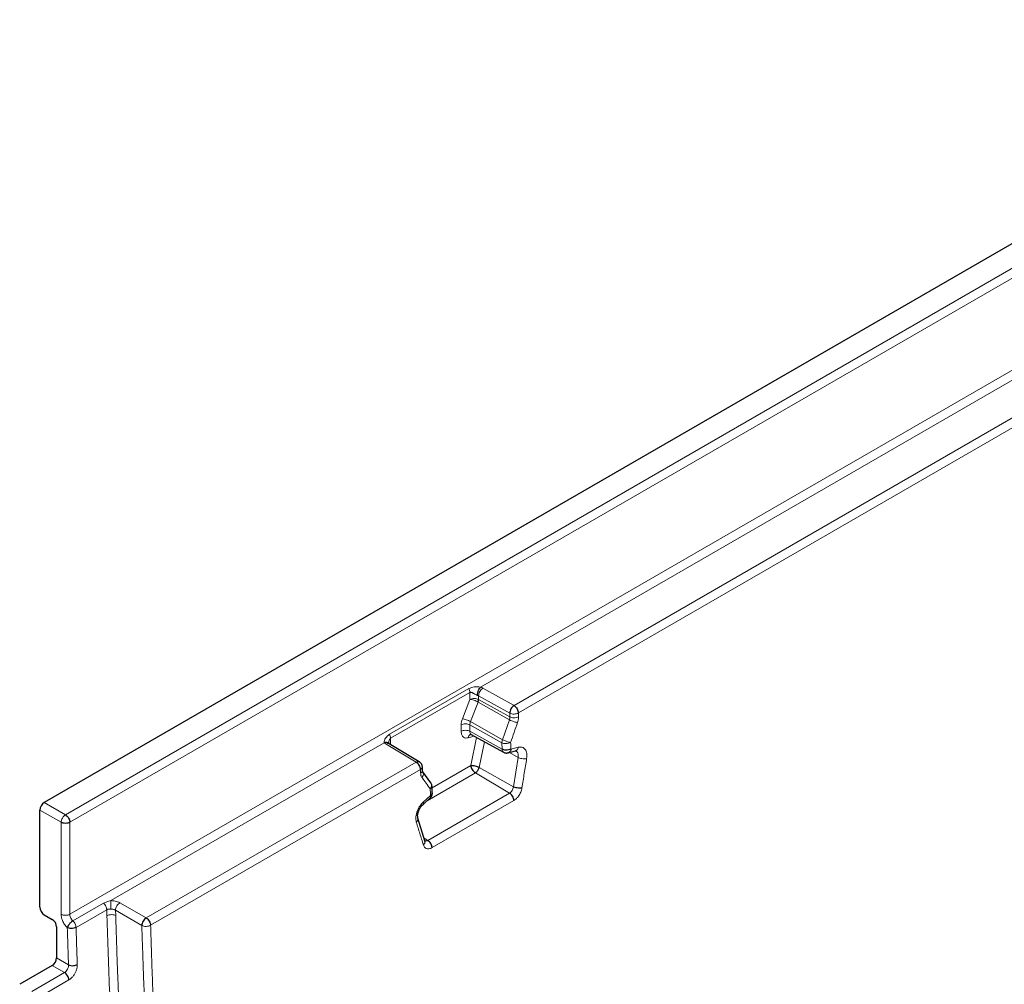
# Model space of a CAD drawing. Units: inches. Extents: x 0.3 to 16.6, y 0.2 to 10.8.
# Drawn here: x 13.2 to 13.7, y 8.7 to 9.2 of the extents above; entities that cross this region are included whole.
import ezdxf

# ---------------------------------------------------------------- set-up
doc = ezdxf.new("R2010")
doc.units = ezdxf.units.IN
doc.header["$MEASUREMENT"] = 0

msp = doc.modelspace()

# ---------------------------------------------------------------- linework, layer by layer
at = {"color": 7, "linetype": 'Continuous', "lineweight": 25}
for p, q in [((15.5244433489, 10.1409833877), (13.2091594837, 8.8043984623)), ((13.4349764618, 8.8404477803), (13.4352142717, 8.8404624552)), ((13.4352016716, 8.8404671746), (13.4522926901, 8.8310835137)), ((13.4077795349, 8.8259602372), (13.3918740453, 8.8354685219)), ((13.4548124465, 8.8307171104), (13.4586841362, 8.8317125617)), ((13.4588889361, 8.8317800966), (13.4588690934, 8.8317872756)), ((13.4094494917, 8.8212622872), (13.4093737294, 8.823279497)), ((13.4139089295, 8.8147695651), (13.4095666337, 8.8206821587)), ((13.4139633505, 8.8146441563), (13.4138891282, 8.8147977766)), ((13.4146592483, 8.8094975846), (13.4145178726, 8.8129772571)), ((13.4097724596, 8.8034224343), (13.4137550735, 8.8070313326)), ((13.2068597367, 8.7490009723), (13.2068597367, 8.8003921138)), ((13.4107213827, 8.7841612698), (13.4069918999, 8.7961571903)), ((13.4107484082, 8.7840174752), (13.4107676103, 8.7839762648)), ((13.2091594837, 8.7449946238), (13.2133942054, 8.742549971)), ((13.2156939524, 8.7385436226), (13.2156939524, 8.7221242155)), ((13.2133942054, 8.718117867), (13.1961351428, 8.7081544223))]:
    msp.add_line(p, q, dxfattribs=at)
at = {"color": 9, "linetype": 'Continuous', "lineweight": 18}
for p, q in [((15.5356581168, 10.13450924), (13.2203742516, 8.7979243146)), ((15.5379578638, 10.1305028915), (13.2226940674, 8.7939295516)), ((13.2226940674, 8.7452407247), (15.5379578638, 10.0818140646)), ((13.4401986239, 8.8654694684), (14.0176485504, 9.1988242153)), ((13.7854126051, 9.044798659), (13.4579195915, 8.8557409665)), ((13.7877301653, 9.0409022133), (13.4602371422, 8.8518445152)), ((13.4339815523, 8.8647715486), (13.3920007455, 8.8405365448)), ((13.4579202535, 8.8557405865), (13.4414496368, 8.8649226302)), ((13.3925908002, 8.8384108515), (13.4345716069, 8.8626458553)), ((13.4345716069, 8.8590061163), (13.4345716069, 8.8626458553)), ((13.4391705739, 8.8608812692), (13.4556411906, 8.8516992255)), ((13.4391705739, 8.8589201493), (13.4391705739, 8.8608812692)), ((13.4306006699, 8.8487714389), (13.4345716069, 8.8590061163)), ((13.434888876, 8.8472759438), (13.4389070679, 8.8576324156)), ((13.4389070679, 8.8576324156), (13.4555237736, 8.8481605179)), ((13.4391705739, 8.8589201493), (13.4557187403, 8.8496948731)), ((13.4557187403, 8.8496948731), (13.4556411906, 8.8516992256)), ((13.4299317986, 8.8421059577), (13.4299317986, 8.8455027171)), ((13.4345307656, 8.8455258863), (13.4515230827, 8.8360530049)), ((13.4345307656, 8.8421291269), (13.4345307656, 8.8455258863)), ((13.4518406133, 8.8376130705), (13.434888876, 8.8472759438)), ((13.4518406133, 8.8376130705), (13.4555237736, 8.8481605179)), ((13.4368828303, 8.8395441505), (13.4336321616, 8.8386733943)), ((13.4345307656, 8.8421291269), (13.4516695505, 8.8325745926)), ((13.4349769408, 8.8239942408), (13.4380239572, 8.8388847728)), ((13.2444231024, 8.7524506655), (13.3892433729, 8.836053628)), ((13.3901906269, 8.8353314337), (13.4060961165, 8.8258231491)), ((13.3925908002, 8.8384108515), (13.3925908002, 8.8350400466)), ((13.4394268223, 8.8229362054), (13.4422250738, 8.8366110426)), ((13.4515230827, 8.8360530049), (13.4516695505, 8.8325745926)), ((13.4563125588, 8.8326891531), (13.4601842775, 8.8336854467)), ((13.4554723622, 8.8308867815), (13.4600898154, 8.8282858884)), ((13.4600898154, 8.8282858884), (13.4576089579, 8.8126946744)), ((13.4060954565, 8.8258235301), (13.263138788, 8.743296402)), ((13.4145493842, 8.8122016634), (13.4349769408, 8.8239942408)), ((13.4394268223, 8.8229362054), (13.4576089579, 8.8126946744)), ((13.4084130282, 8.8219270911), (13.2654563479, 8.7393999562)), ((13.4119352221, 8.8053822501), (13.4375270046, 8.8201560717)), ((13.4375270046, 8.8201560717), (13.4556010176, 8.8093578578)), ((13.4098864721, 8.8046489724), (13.4136568883, 8.8080647276)), ((13.4556010176, 8.8093578578), (13.412268248, 8.7843423824)), ((13.2091594837, 8.8043984623), (13.2203742516, 8.7979243146)), ((13.4578766213, 8.8055191706), (13.4145438517, 8.7805036952)), ((13.2180544358, 8.7939295516), (13.2068597367, 8.8003921138)), ((13.2180544358, 8.7939295516), (13.2180544358, 8.7452407247)), ((13.2226940674, 8.7939295516), (13.2226940674, 8.7452407247)), ((13.4102993703, 8.7855186769), (13.4122682481, 8.7843423824)), ((13.2405661512, 8.7510811967), (13.2243258167, 8.7417058511)), ((13.2631387618, 8.7432964171), (13.2492050118, 8.7513401998)), ((13.2422342046, 8.7476657851), (13.2259938701, 8.7382904396)), ((13.2608189461, 8.7393016541), (13.2468851958, 8.7473454369)), ((13.2468851962, 8.7473454212), (13.2469693687, 8.7445709537)), ((13.2609046384, 8.7365263311), (13.2608189459, 8.739301655)), ((13.2156939524, 8.7221242155), (13.2219963816, 8.7184859005)), ((13.2199088624, 8.7143570356), (13.2026500648, 8.7043937438)), ((13.2199088624, 8.7143570356), (13.2133942054, 8.718117867)), ((13.2222257349, 8.7104775033), (13.2049861482, 8.7005253017))]:
    msp.add_line(p, q, dxfattribs=at)
for centre, radius, start, end in [((13.4299274714, 8.8625014669), 0.0046463795172277, 1.780779443, 29.2466359254), ((13.4378448591, 8.8583803087), 0.0074696983487677, 61.1455143782, 71.6326411221), ((13.4373681851, 8.8576101084), 0.0037348491744383, 61.1455143783, 71.632641122), ((13.4391219699, 8.8453249485), 0.0091918904082602, 157.9788377991, 178.8918468906), ((13.439451138, 8.8454307099), 0.0049212927894187, 157.978837799, 178.8918468906), ((13.3879466647, 8.8382664631), 0.0046463795171454, 1.7807794428, 29.2466359256), ((13.3927069207, 8.83961421), 0.0049672836810426, 225.7914560128, 239.5641457711)]:
    msp.add_arc(centre, radius, start, end, dxfattribs=at)
at = {"color": 7, "linetype": 'Continuous', "lineweight": 25}
for centre, major_axis, start_param, end_param in [((13.2091797292, 8.8017078351), (0.001618604696460579, 0.002853847020572786), 0.7808760381533465, 2.342945718688985), ((13.2091797292, 8.747685251), (-0.001618604696460579, 0.002853847020574562), 0.7986469349023773, 2.36071661543652), ((13.2133739599, 8.7398593439), (-0.001618604696458803, 0.002853847020574562), 3.940239588492358, 5.502309269026479), ((13.2133739599, 8.7208084942), (0.001618604696460579, 0.002853847020572786), 3.922468691743918, 5.484538372277018)]:
    msp.add_ellipse(centre, major_axis=major_axis, ratio=0.5823970823, start_param=start_param, end_param=end_param, dxfattribs=at)
at = {"color": 9, "linetype": 'Continuous', "lineweight": 18}
for points, knots in [([(13.44019862393407, 8.865469468351252), (13.43990276715601, 8.865515143505585), (13.43931197696874, 8.865606351262114), (13.43816150023975, 8.865683501099372), (13.4362592359533, 8.865678474655363), (13.43490004453047, 8.865137273051385), (13.43398155225085, 8.864771548631245)], [0, 0, 0, 0, 0.1253461275670235, 0.250301049932508, 0.4933806334326773, 1, 1, 1, 1]), ([(13.43457160688931, 8.862645855315938), (13.43468929785221, 8.862694264723038), (13.43493266509927, 8.862794368111153), (13.43548691950975, 8.862736088399174), (13.43600175463205, 8.862497884281892), (13.43646078594685, 8.862244722252333), (13.43680052031144, 8.862046970763693), (13.43723797502053, 8.861787962051267), (13.43774854406253, 8.861503113720381), (13.43819790967964, 8.861284660065381), (13.43842734457431, 8.861198762342996), (13.43854506748057, 8.86115468827338)], [0, 0, 0, 0, 0.0971481243360295, 0.2008877401739133, 0.4336744136029614, 0.5145099459267999, 0.5618009399915403, 0.696962161646382, 0.8414022370077877, 0.9186235833418285, 0.9999999999999999, 0.9999999999999999, 0.9999999999999999, 0.9999999999999999]), ([(13.45571874030848, 8.849694873111412), (13.45572202802749, 8.849401236337519), (13.45572757659675, 8.848905675746199), (13.45558277517751, 8.848376243299167), (13.45552377360262, 8.848160517870943)], [0, 0, 0, 0, 0.5925345538680054, 1, 1, 1, 1]), ([(13.45564181909449, 8.85169962297052), (13.45597773086616, 8.851565898493089), (13.4566527677468, 8.851297170327772), (13.45794078389936, 8.851211730803145), (13.45923063229247, 8.851375680766706), (13.45990201555294, 8.851688388787165), (13.46023714352935, 8.851844480266173)], [0, 0, 0, 0, 0.2480163346292592, 0.4984051974207147, 0.7496237081424617, 1, 1, 1, 1]), ([(13.46031530439058, 8.849841329272657), (13.45993592393814, 8.849669065008879), (13.45917731176312, 8.849324604014686), (13.45781162465631, 8.849205221187415), (13.45660321981369, 8.84933351168387), (13.4560135039352, 8.849574444990456), (13.45571874030865, 8.849694873111511)], [0, 0, 0, 0, 0.2796642030495578, 0.5592187683612847, 0.7796798779028481, 1, 1, 1, 1]), ([(13.46031530439058, 8.849841329272657), (13.46031434447002, 8.849513456848895), (13.46031276277659, 8.848973210413877), (13.46019088527578, 8.848171904047698), (13.46003490903023, 8.847482558097491), (13.45988464578789, 8.84702112064884), (13.45980949746095, 8.846790350623438)], [0, 0, 0, 0, 0.339748746729805, 0.5598154523511556, 0.7798587879250558, 1, 1, 1, 1]), ([(13.46023714307743, 8.851844491918163), (13.4602501102488, 8.85151066288243), (13.46027604459585, 8.850843004699874), (13.46030221779089, 8.850175221118768), (13.46031530439058, 8.849841329272657)], [0, 0, 0, 0, 0.4999999168029773, 1, 1, 1, 1]), ([(13.45552377360277, 8.848160517870932), (13.455901960551, 8.847983127442145), (13.45665818744994, 8.847628415534464), (13.45793733598621, 8.847192844424997), (13.45903707340614, 8.846899900681189), (13.45955207676029, 8.846826859652962), (13.45980949746095, 8.846790350623436)], [0, 0, 0, 0, 0.2796762915647583, 0.559243875740698, 0.7796912400458117, 1, 1, 1, 1]), ([(13.45980949746095, 8.84679035062344), (13.45919464750375, 8.845033938284958), (13.4579649457745, 8.841521108423592), (13.45673904747296, 8.838006293652603), (13.45612609741756, 8.836248883673441)], [0, 0, 0, 0, 0.4999992620759248, 1, 1, 1, 1]), ([(13.39200074554771, 8.840536544778084), (13.39120346582402, 8.83991177664926), (13.39002364560553, 8.838987240318579), (13.38928619901596, 8.837468467974551), (13.38908397214922, 8.836610457086104), (13.38919016522637, 8.836239496453379), (13.38924337286307, 8.83605362804173)], [0, 0, 0, 0, 0.5066195525546417, 0.7496992252929436, 0.8745877504919098, 1, 1, 1, 1]), ([(13.4299317986138, 8.842105957683458), (13.42999676493177, 8.841438576826501), (13.43012666039319, 8.840104196996121), (13.43106999526748, 8.83895487192574), (13.43227288375644, 8.838453423704474), (13.43317908564193, 8.838600073441633), (13.43363216157692, 8.838673394263232)], [0, 0, 0, 0, 0.27974583246294, 0.5593315909208221, 0.7796779562476499, 1, 1, 1, 1]), ([(13.43363216157692, 8.838673394263232), (13.4337458509652, 8.839026334167846), (13.43397322974176, 8.83973221397708), (13.43449515741609, 8.84031324984062), (13.43486343155463, 8.840385201130719), (13.43493760941704, 8.840399693576263)], [0, 0, 0, 0, 0.4440057551103657, 0.8880115102206808, 1, 1, 1, 1]), ([(13.43523182683504, 8.840494048851623), (13.43518107759169, 8.840516805963759), (13.4349128012409, 8.84063710716624), (13.43462332832365, 8.841183424120878), (13.43456161601116, 8.841813933051617), (13.43453076579785, 8.842129126798643)], [0, 0, 0, 0, 0.104482575385168, 0.552327526497415, 1, 1, 1, 1]), ([(13.39187075136249, 8.835464187185334), (13.39186699633257, 8.835468524662044), (13.39169361406837, 8.835668800438714), (13.39109753936597, 8.835700240220426), (13.39049293105124, 8.835454369191131), (13.39019062689388, 8.835331433676483)], [0, 0, 0, 0, 0.0109473059298671, 0.5054736529650129, 1, 1, 1, 1]), ([(13.39164842057346, 8.835621920112196), (13.39164069353881, 8.835856140695281), (13.3916288488914, 8.836215173668649), (13.39173467629533, 8.83694225111731), (13.39191691773999, 8.837583785605206), (13.39226020210422, 8.838160060734829), (13.39248303804277, 8.838329103419262), (13.39259080018617, 8.838410851462779)], [0, 0, 0, 0, 0.2276878714772541, 0.3490190845731461, 0.698451001731968, 0.8541726859400006, 1, 1, 1, 1]), ([(13.45184061331279, 8.837613070534347), (13.45174850026081, 8.837342559747144), (13.45156427466373, 8.836801539661346), (13.45153681329629, 8.836302516041565), (13.45152308265035, 8.836053004918202)], [0, 0, 0, 0, 0.5000013757415388, 1, 1, 1, 1]), ([(13.4561193265797, 8.836207508129782), (13.45573995149094, 8.836035073989743), (13.4549813510974, 8.835690273789705), (13.4536157473127, 8.8355687356746), (13.45240744911334, 8.835694396268531), (13.45181780840141, 8.835933494276482), (13.45152308265052, 8.836053004918305)], [0, 0, 0, 0, 0.2796651955060279, 0.5592199742622376, 0.7796807082110857, 1, 1, 1, 1]), ([(13.45612609741756, 8.836248883673443), (13.45578950149476, 8.836299977350764), (13.45511643870212, 8.836402145115775), (13.45385722092725, 8.836776574593248), (13.4527144550436, 8.837198543501245), (13.45213183323666, 8.837474923628868), (13.45184061331294, 8.837613070534337)], [0, 0, 0, 0, 0.2796750259842321, 0.5592428228273508, 0.7796902381789665, 0.9999999999999999, 0.9999999999999999, 0.9999999999999999, 0.9999999999999999]), ([(13.45612609741756, 8.836248883673443), (13.45612371141837, 8.83624086152927), (13.4561194428615, 8.836226509898875), (13.45611936216792, 8.836213323649217), (13.4561193265797, 8.836207508129782)], [0, 0, 0, 0, 0.5589709290763778, 1, 1, 1, 1]), ([(13.4561193265797, 8.83620750812978), (13.45614355905096, 8.835628261056012), (13.45619202405098, 8.834469765534152), (13.45624113758418, 8.83331093226931), (13.45626569437992, 8.832731514949526)], [0, 0, 0, 0, 0.499999406849245, 1, 1, 1, 1]), ([(13.46018427749806, 8.833685446713204), (13.46014268258426, 8.833490210353753), (13.46005949275666, 8.833099737634855), (13.45982216940026, 8.832599368401782), (13.45951425437862, 8.832183135866245), (13.4591356848839, 8.831890436325146), (13.45885087590143, 8.831735174959096), (13.45869093713607, 8.831716390357023), (13.45868357132913, 8.83171552525248)], [0, 0, 0, 0, 0.1980873761832058, 0.396174752366406, 0.5942621285496266, 0.7923495047326802, 0.9904368809160359, 1, 1, 1, 1]), ([(13.46018443182875, 8.833685366486161), (13.46090589785006, 8.833762956801644), (13.46234741397272, 8.833917985156997), (13.46393040475958, 8.832674625567726), (13.4648151169709, 8.830544256561131), (13.46467596706835, 8.828652775136002), (13.46460664373215, 8.827710454657645)], [0, 0, 0, 0, 0.2510859378012457, 0.5016791045182944, 0.7517406312498889, 1, 1, 1, 1]), ([(13.45166955052277, 8.832574592576274), (13.45169548150122, 8.832288104584737), (13.45174716619454, 8.831717087027222), (13.45212940224217, 8.831119449549778), (13.4525316884158, 8.830972011591793), (13.45273220715942, 8.830898521434698)], [0, 0, 0, 0, 0.3355500204647902, 0.6688062284293037, 1, 1, 1, 1]), ([(13.45626569437992, 8.832731514949517), (13.45626694301492, 8.832723108355781), (13.45626931514514, 8.83270713768776), (13.45628282571351, 8.832685445123214), (13.4563010894594, 8.832687722780317), (13.45631255877569, 8.832689153109554)], [0, 0, 0, 0, 0.2925133399567184, 0.5557106233198225, 1, 1, 1, 1]), ([(13.45878779505205, 8.831746822849052), (13.45905212518203, 8.83159613170709), (13.45966206734441, 8.831248411676135), (13.46016499992931, 8.829992382766779), (13.46011482058085, 8.828853441384334), (13.46008981539785, 8.828285888425572)], [0, 0, 0, 0, 0.2772981842562892, 0.6398659666341255, 1, 1, 1, 1]), ([(13.46460664373215, 8.827710454657645), (13.46423773492779, 8.827647728226331), (13.46350006107118, 8.827522299806217), (13.46216339964461, 8.8276407644533), (13.46097285914698, 8.827906504678287), (13.46038410118458, 8.82815945386827), (13.46008981539765, 8.828285888424029)], [0, 0, 0, 0, 0.2796710583992017, 0.5592331378061653, 0.7796863377231565, 1, 1, 1, 1]), ([(13.40936373320427, 8.823245258352562), (13.40936755856455, 8.823234543268002), (13.40945208874398, 8.822997768701965), (13.40918059834162, 8.822496215403222), (13.40866888277117, 8.82211677359413), (13.40841302956383, 8.821927056084132)], [0, 0, 0, 0, 0.0231514338565282, 0.5115844559667052, 1, 1, 1, 1]), ([(13.46460664373215, 8.827710454657645), (13.4641900400133, 8.825115402784103), (13.46335683190101, 8.81992529483506), (13.46253578696378, 8.814728922433702), (13.4621252641628, 8.812130734129505)], [0, 0, 0, 0, 0.4999995951952951, 0.9999999999999999, 0.9999999999999999, 0.9999999999999999, 0.9999999999999999]), ([(13.40848850660357, 8.819922355753475), (13.40847586727327, 8.82025650679629), (13.40845058861688, 8.820924808770725), (13.40842554881031, 8.821592985346133), (13.40841302890911, 8.821927073578248)], [0, 0, 0, 0, 0.5000000831971216, 1, 1, 1, 1]), ([(13.40848850660357, 8.819922355753475), (13.4087930216292, 8.820139077502276), (13.40936888139723, 8.820548913883043), (13.40940238698689, 8.821053731787044), (13.40941817479861, 8.821291601650032)], [0, 0, 0, 0, 0.5288006603932168, 1, 1, 1, 1]), ([(13.40920412865526, 8.817576493046356), (13.40906922879285, 8.817790535797608), (13.40884694971065, 8.818143221304082), (13.40864703580979, 8.818751474946307), (13.40853063620502, 8.819311234461054), (13.40850255189013, 8.819718618395983), (13.40848850660357, 8.819922355753475)], [0, 0, 0, 0, 0.3397486705404815, 0.5598154165132334, 0.7798586636372372, 1, 1, 1, 1]), ([(13.40920412865526, 8.817576493046356), (13.40944049421514, 8.817957908405155), (13.4099131347771, 8.81872059299259), (13.40998413905537, 8.819870153636522), (13.40968937064573, 8.82044092991316), (13.4095594123328, 8.820692575339015)], [0, 0, 0, 0, 0.3586995553833804, 0.7172616836186422, 1, 1, 1, 1]), ([(13.41354713408949, 8.811668571350808), (13.41282235088577, 8.812653724357428), (13.41137278661765, 8.814624027462806), (13.40992701393147, 8.81659233882015), (13.40920412865526, 8.81757649304636)], [0, 0, 0, 0, 0.5000007379240405, 1, 1, 1, 1]), ([(13.41387395321925, 8.81473666112613), (13.41392567921492, 8.814687378333392), (13.41423711314833, 8.814390654533433), (13.4143123329039, 8.813590610235549), (13.41413232265267, 8.81256251260501), (13.4137421561249, 8.811966489413292), (13.41354713408949, 8.811668571350806)], [0, 0, 0, 0, 0.0717541034652445, 0.4320199619504298, 0.7160991135616158, 1, 1, 1, 1]), ([(13.41355690599184, 8.811636745727796), (13.41386188285655, 8.811853222505691), (13.41443332062075, 8.812258836899028), (13.41446748290828, 8.81275729543602), (13.41448341275126, 8.812989726189546)], [0, 0, 0, 0, 0.5337009274078831, 1, 1, 1, 1]), ([(13.45760895786782, 8.812694674383652), (13.45754878015477, 8.812358850772581), (13.45742828456584, 8.81168642136738), (13.4569605044217, 8.8107132355426), (13.45633890808737, 8.809875593030533), (13.45584648737594, 8.80953008980677), (13.45560101762415, 8.809357857833971)], [0, 0, 0, 0, 0.2503487940828814, 0.5012806876835785, 0.751390420909952, 1, 1, 1, 1]), ([(13.41355690599184, 8.811636745727796), (13.41355617177567, 8.81164368103829), (13.41355485826283, 8.81165608830971), (13.41354949808219, 8.811664750900812), (13.41354713408949, 8.811668571350806)], [0, 0, 0, 0, 0.5589714500789095, 1, 1, 1, 1]), ([(13.41369824829991, 8.808157851392702), (13.41367452908571, 8.808737752238006), (13.41362709071357, 8.80989755255274), (13.41358030088058, 8.811057015127936), (13.41355690599185, 8.811636745727796)], [0, 0, 0, 0, 0.5000005931507155, 1, 1, 1, 1]), ([(13.41365704218959, 8.808064647531744), (13.41366396363138, 8.808072024697836), (13.41367711287613, 8.808086039720362), (13.41369657507831, 8.80811928657672), (13.4136976028561, 8.808142975047698), (13.41369824829991, 8.808157851392709)], [0, 0, 0, 0, 0.2925028339826649, 0.5556922206336513, 1, 1, 1, 1]), ([(13.46212526416233, 8.81213073412671), (13.46195139957849, 8.811388224648805), (13.46160354277908, 8.809902660626372), (13.46047888465628, 8.80793110869104), (13.45919523635251, 8.806420941003902), (13.45831606272535, 8.8058196944675), (13.45787662130525, 8.805519170630543)], [0, 0, 0, 0, 0.2796184368965784, 0.5594421380801539, 0.7797939263688405, 1, 1, 1, 1]), ([(13.406177231393, 8.793979872889873), (13.40602124589595, 8.794910332619676), (13.40570906855736, 8.796772482932267), (13.40659196328316, 8.79997771995475), (13.40805803451628, 8.802727393768729), (13.40927718003948, 8.804008642840751), (13.40988647212935, 8.804648972407536)], [0, 0, 0, 0, 0.279416707139839, 0.5592030389686097, 0.7797029997830872, 1, 1, 1, 1]), ([(13.40988647213123, 8.804648972409243), (13.40992514121343, 8.804499895878688), (13.41000247937782, 8.804201742817579), (13.40999409025736, 8.803836097137287), (13.40991127978979, 8.803556745609342), (13.40978701947709, 8.803449692447895), (13.40973185143747, 8.80340216389334)], [0, 0, 0, 0, 0.2632639609887535, 0.5265279219775271, 0.7897918829663058, 1, 1, 1, 1]), ([(13.40617723139355, 8.793979872888091), (13.40644321163686, 8.794285751090039), (13.40697507131469, 8.794897391563499), (13.40716660881095, 8.79563657941473), (13.40703786628147, 8.795939458361667), (13.40703338888768, 8.795949991852995)], [0, 0, 0, 0, 0.4912464044572863, 0.9823066223630277, 1, 1, 1, 1]), ([(13.40990888438944, 8.78198685971314), (13.40928390218199, 8.783987263700656), (13.40803393877908, 8.787988068436599), (13.40679613352111, 8.79198260581639), (13.40617723139319, 8.79397987288928)], [0, 0, 0, 0, 0.5000004048046813, 1, 1, 1, 1]), ([(13.41454385172821, 8.78050369522308), (13.41397842754127, 8.780251449326302), (13.41284715252264, 8.77974676719885), (13.41144378307043, 8.779993726780766), (13.41043160841903, 8.78076554105949), (13.41008308805136, 8.781579841535537), (13.40990888438982, 8.781986859712045)], [0, 0, 0, 0, 0.2796140116808813, 0.5594390080594303, 0.7797909532732398, 1, 1, 1, 1]), ([(13.41226824804921, 8.784342382427749), (13.41201545481876, 8.78422388151569), (13.41150822165909, 8.783986107774917), (13.4110537789456, 8.784073521609253), (13.41082581992981, 8.784117370418024)], [0, 0, 0, 0, 0.4983767832139635, 1, 1, 1, 1]), ([(13.24442299844645, 8.75245072548431), (13.24371177919541, 8.752287152782618), (13.24228834229038, 8.751959777757394), (13.2411404804951, 8.751374196518762), (13.24056614704058, 8.751081200535218)], [0, 0, 0, 0, 0.4996492984828142, 1, 1, 1, 1]), ([(13.24920501126588, 8.751340199509503), (13.24841203548527, 8.751700351197522), (13.24699522072676, 8.752343836458193), (13.24520937873574, 8.752417987457783), (13.24442305304588, 8.752450636950963)], [0, 0, 0, 0, 0.5596891025026851, 0.9999999999999999, 0.9999999999999999, 0.9999999999999999, 0.9999999999999999]), ([(13.24442305304588, 8.752450636950963), (13.2444317864557, 8.75217027766872), (13.24444925327826, 8.751609559011131), (13.24447147756548, 8.75040264646415), (13.24448738753202, 8.749113482631754), (13.244490007654, 8.748359392658069), (13.24449131771521, 8.747982347608618)], [0, 0, 0, 0, 0.2499999073810021, 0.499999897780012, 0.7499999073790152, 1, 1, 1, 1]), ([(13.22135645263042, 8.738193213648723), (13.22084220393736, 8.73873530530745), (13.21981381512724, 8.739819374170299), (13.21877153945115, 8.741795902938856), (13.21816114259263, 8.743660180324616), (13.21809001050906, 8.744713790883955), (13.21805443579185, 8.745240724664217)], [0, 0, 0, 0, 0.2799622160068862, 0.5598653221495813, 0.7798789813100876, 1, 1, 1, 1]), ([(13.22432581674994, 8.741705851133737), (13.22414521458992, 8.741889879285338), (13.22375082752484, 8.742291747804499), (13.22322587386419, 8.743121952194121), (13.22278447313399, 8.744170382347622), (13.22272543355516, 8.744869370732117), (13.22269406739768, 8.745240724664217)], [0, 0, 0, 0, 0.1960852583529474, 0.4281980323019522, 0.6962168273495838, 1, 1, 1, 1]), ([(13.24223420440319, 8.747665791105796), (13.24238006019608, 8.747736589365662), (13.24267652054725, 8.747880490931488), (13.24321255792668, 8.747975162251596), (13.24381741041642, 8.747995818555978), (13.24426088117542, 8.747986808729724), (13.24449130990264, 8.747982127197165)], [0, 0, 0, 0, 0.2321932527714846, 0.4719462414934498, 0.7256216943160079, 1, 1, 1, 1]), ([(13.24233204515211, 8.744471267002295), (13.24231558686933, 8.74500376874655), (13.24228267043267, 8.746068768064923), (13.24225035975275, 8.747133449292402), (13.24223420447605, 8.747665787821697)], [0, 0, 0, 0, 0.5000019578111318, 1, 1, 1, 1]), ([(13.24233204515211, 8.744471267002295), (13.24271618910513, 8.744641322800804), (13.24348434412858, 8.744981375572333), (13.24486742182594, 8.745088053807034), (13.24608634384752, 8.744945422396908), (13.24667508710652, 8.74469575118515), (13.24696936874644, 8.744570953741585)], [0, 0, 0, 0, 0.2796378329808892, 0.5591789339898341, 0.7796568466179085, 1, 1, 1, 1]), ([(13.24449131771521, 8.747982347608618), (13.24471269341766, 8.747972523885277), (13.24515505961556, 8.747952893532467), (13.24579341667829, 8.747821443509306), (13.24638837792026, 8.747624757877716), (13.24671938537954, 8.747438638158645), (13.24688519673008, 8.74734540532924)], [0, 0, 0, 0, 0.2499723130826513, 0.4995096593481593, 0.7492897002985679, 1, 1, 1, 1]), ([(13.24379814121976, 8.703188573347092), (13.24352865561347, 8.71010877495712), (13.24299183464255, 8.723893961477433), (13.24255138690968, 8.737630505781631), (13.24233204515211, 8.744471267002295)], [0, 0, 0, 0, 0.5020027549015481, 1, 1, 1, 1]), ([(13.24696936874644, 8.744570953741585), (13.2470853074969, 8.740889714791924), (13.24728928070132, 8.734413242501068), (13.24751324728009, 8.727926345849726), (13.24760991083707, 8.72512661337402)], [0, 0, 0, 0, 0.5684018682296452, 1, 1, 1, 1]), ([(13.22135645263042, 8.738193213648723), (13.22142489301383, 8.735961809986854), (13.22153761764009, 8.732286580081936), (13.22170350502632, 8.727162895065888), (13.22184743972366, 8.722825680617726), (13.22194673454992, 8.719932487170897), (13.22199638161735, 8.718485900520157)], [0, 0, 0, 0, 0.3400067540020367, 0.5600075914253407, 0.7800053275491493, 1, 1, 1, 1]), ([(13.22599387008587, 8.738290439567653), (13.22609484679094, 8.735014478964894), (13.22629700828906, 8.728455806815646), (13.22652107624337, 8.721885846708556), (13.22663322553885, 8.71859748537371)], [0, 0, 0, 0, 0.4994853421868493, 1, 1, 1, 1]), ([(13.26081890928558, 8.739301632825695), (13.26115480002052, 8.739162850929226), (13.26182969634504, 8.738884000153977), (13.26313143841652, 8.738784155583215), (13.26443790843762, 8.738937092075236), (13.26511736408909, 8.739245904146314), (13.26545635915127, 8.73939997714138)], [0, 0, 0, 0, 0.2482133048206069, 0.4987283949630512, 0.7499047972435793, 1, 1, 1, 1]), ([(13.26155300225567, 8.717077438029577), (13.26142484383668, 8.720749944776498), (13.26119842232717, 8.727238277949484), (13.26099354963054, 8.733715379185316), (13.26090463835891, 8.736526331141375)], [0, 0, 0, 0, 0.5660169798632918, 1, 1, 1, 1]), ([(13.26545634741625, 8.739399970619957), (13.2655724781504, 8.735682829583054), (13.26580474105402, 8.72824850156715), (13.266064262682, 8.720799948579558), (13.26619402429787, 8.717075649070757)], [0, 0, 0, 0, 0.4999969101379789, 1, 1, 1, 1]), ([(13.24760991083707, 8.725126613374014), (13.24775885567778, 8.720955065459162), (13.24801967722377, 8.713650149282667), (13.24831259569134, 8.706328719393255), (13.24843824003926, 8.703188267745208)], [0, 0, 0, 0, 0.5710603399220943, 1, 1, 1, 1]), ([(13.21990886236171, 8.714357035611135), (13.22021135662831, 8.714577991478038), (13.22080813797674, 8.715013908302767), (13.22148427497688, 8.716041709138732), (13.22184165924086, 8.716986544936978), (13.22200657451972, 8.717800487417815), (13.22199994518109, 8.718246271688972), (13.22199638161735, 8.718485900520157)], [0, 0, 0, 0, 0.2531747988447983, 0.4994805341067981, 0.7050508257974781, 0.841451728008235, 0.9999999999999999, 0.9999999999999999, 0.9999999999999999, 0.9999999999999999]), ([(13.22605948112306, 8.71536203700379), (13.22584498917626, 8.714848251552747), (13.22541613443398, 8.713820990014638), (13.22447197662876, 8.712443776869957), (13.2233976049604, 8.711263439423206), (13.22261585513326, 8.710739144576161), (13.22222573494801, 8.710477503325018)], [0, 0, 0, 0, 0.2507396541214043, 0.5013283311841965, 0.7511456004690742, 1, 1, 1, 1]), ([(13.22663322553885, 8.71859748537371), (13.22661977814819, 8.71807805619561), (13.22659284827503, 8.717037842355502), (13.2262374245558, 8.71592112384628), (13.22605948112306, 8.71536203700379)], [0, 0, 0, 0, 0.4993484590125861, 1, 1, 1, 1]), ([(13.26238621340345, 8.695136274113564), (13.26222472517088, 8.699174650206952), (13.2619319516272, 8.70649611048199), (13.26167032202291, 8.713801541621747), (13.26155300225567, 8.717077438029577)], [0, 0, 0, 0, 0.5515806876885792, 1, 1, 1, 1]), ([(13.26619402429787, 8.717075649070757), (13.26632506488981, 8.713422817078591), (13.26658714642956, 8.70611714317359), (13.2668798906395, 8.698795677001089), (13.26702626294323, 8.695134938943783)], [0, 0, 0, 0, 0.4999993210297544, 1, 1, 1, 1])]:
    msp.add_open_spline(points, degree=3, knots=knots, dxfattribs=at)
at = {"color": 7, "linetype": 'Continuous', "lineweight": 25}
for points, knots in [([(13.43854506748057, 8.86115468827338), (13.43857624816943, 8.861578691542649), (13.43863859677352, 8.862426524381767), (13.43908152134388, 8.863745181261137), (13.439626570223, 8.864809853323727), (13.44000798126039, 8.86524964498499), (13.44019862393407, 8.865469468351252)], [0, 0, 0, 0, 0.2796603864050319, 0.5592062056571091, 0.7796757323183998, 1, 1, 1, 1]), ([(13.39142851782279, 8.835713191349212), (13.39131205901247, 8.835836578433511), (13.39101190362296, 8.836154590426307), (13.39021326312785, 8.836280060808598), (13.3895665992385, 8.836129089199728), (13.38924337286307, 8.83605362804173)], [0, 0, 0, 0, 0.240750658833768, 0.620499278487739, 0.9999999999999999, 0.9999999999999999, 0.9999999999999999, 0.9999999999999999]), ([(13.39150999483054, 8.835838667141838), (13.39153226633601, 8.835835385652967), (13.3915948889192, 8.835826158826787), (13.39162858169726, 8.836117416540173), (13.39165029175514, 8.836305089453504)], [0, 0, 0, 0, 0.3556465470048634, 1, 1, 1, 1]), ([(13.39187781173341, 8.835466258417286), (13.39183500666614, 8.835492707266646), (13.39176842871332, 8.835533845158885), (13.39169362386186, 8.835587007673675), (13.39164707643669, 8.83562250947232), (13.39159447464812, 8.835665382092781), (13.3915655793801, 8.835692940140058), (13.39154508134477, 8.835712489563386)], [0, 0, 0, 0, 0.2684546245023087, 0.4175477452590889, 0.5772024506207567, 0.7000713369914845, 0.9999999999999999, 0.9999999999999999, 0.9999999999999999, 0.9999999999999999]), ([(13.45626569437992, 8.832731514949517), (13.45588631609774, 8.832559027952655), (13.45512771304585, 8.832214123754456), (13.4537621292089, 8.8320919417165), (13.45255387173453, 8.83221681444793), (13.45196426047736, 8.832455359005063), (13.45166955052277, 8.832574592575904)], [0, 0, 0, 0, 0.2796687021332227, 0.5592242385036098, 0.779683642273637, 1, 1, 1, 1]), ([(13.45239180457488, 8.831020237122404), (13.45257485457793, 8.830932397272889), (13.45294093521738, 8.830756726867293), (13.45353902624223, 8.830628142131792), (13.45414643134218, 8.830594289024807), (13.45454015851027, 8.83066453981367), (13.45473503241343, 8.830699310199194)], [0, 0, 0, 0, 0.2526183689278941, 0.5052100108940455, 0.7551054023270736, 1, 1, 1, 1]), ([(13.45631255877569, 8.832689153109554), (13.45627091574192, 8.832493982391643), (13.45618762967439, 8.832103640955822), (13.45595026445481, 8.831603228701386), (13.45564210225852, 8.831187963835404), (13.45526421053174, 8.830892405556002), (13.45495321156657, 8.830732331533167), (13.45476594860325, 8.830713579264986), (13.45473184637986, 8.830710164312945)], [0, 0, 0, 0, 0.1914734414625316, 0.3829468829250492, 0.5744203243876169, 0.7658937658501642, 0.957367207312704, 1, 1, 1, 1]), ([(13.40937450608243, 8.823238334745499), (13.40934466582599, 8.823520937906027), (13.40928551618567, 8.824081116580674), (13.40892533337234, 8.82485140154947), (13.40841845066784, 8.825509959898158), (13.40799400711725, 8.825809212644772), (13.4077868421468, 8.82595527373187)], [0, 0, 0, 0, 0.2608559233257411, 0.5170710940734641, 0.7642891442456373, 1, 1, 1, 1]), ([(13.4375270045541, 8.820156071694626), (13.43775350095, 8.820312960899216), (13.4381832101172, 8.820610611240102), (13.4387412712149, 8.821300867595067), (13.43919362877947, 8.822089195872039), (13.43934633816749, 8.822643869453529), (13.4394268223289, 8.822936205364531)], [0, 0, 0, 0, 0.263533050175272, 0.4999751412173902, 0.7364662253739888, 1, 1, 1, 1]), ([(13.40956730593339, 8.820681181328656), (13.40954699871667, 8.820703249302223), (13.40950635212048, 8.820747420200824), (13.40946843982419, 8.821090978354638), (13.40944946867646, 8.821262893356579)], [0, 0, 0, 0, 0.4996043609184514, 1, 1, 1, 1]), ([(13.4145175329607, 8.812984790662641), (13.41449394242218, 8.813246471113644), (13.41444605775588, 8.813777636651317), (13.41418099625204, 8.814238303585268), (13.41404651817078, 8.814472021437458)], [0, 0, 0, 0, 0.4926532925111069, 1, 1, 1, 1]), ([(13.4621252641628, 8.812130734129505), (13.46175628677996, 8.812067958284658), (13.4610184751482, 8.811942430947003), (13.45968219593366, 8.81205789062351), (13.45849198478724, 8.812319652265119), (13.45790323821116, 8.812569693327227), (13.45760895786792, 8.812694674384563)], [0, 0, 0, 0, 0.2796710525314535, 0.5592336149141072, 0.7796863907811297, 1, 1, 1, 1]), ([(13.41365688834248, 8.808064727553845), (13.41369556428169, 8.80791566280791), (13.4137729161601, 8.80761753331604), (13.41376366307091, 8.807252868573363), (13.41368816335944, 8.806987012694671), (13.4135760971039, 8.80688844190266), (13.41353244299063, 8.80685004479107)], [0, 0, 0, 0, 0.2748683909364349, 0.5497367818728193, 0.8246051728092124, 1, 1, 1, 1]), ([(13.41355155104734, 8.806846934981047), (13.41370641452669, 8.80700848923059), (13.41401995910215, 8.807335580283942), (13.4143868689128, 8.808014010274004), (13.41463462023322, 8.808760628182204), (13.41465143164824, 8.809235283684052), (13.41465991970836, 8.80947493658837)], [0, 0, 0, 0, 0.2417466953395228, 0.4894528088611286, 0.7422254315574903, 1, 1, 1, 1]), ([(13.41459954573465, 8.809477393933397), (13.41461937404843, 8.809409483392097), (13.41469779459567, 8.809140898686891), (13.41439186618447, 8.80865435020181), (13.41392940651136, 8.80832331681575), (13.41369824829991, 8.808157851392709)], [0, 0, 0, 0, 0.1447570551641493, 0.572510986410837, 1, 1, 1, 1]), ([(13.4070409863817, 8.79595365367194), (13.40694056531955, 8.796506112342973), (13.40673848706702, 8.79761783014841), (13.40722230976215, 8.79971317228925), (13.40822719962369, 8.801798679206515), (13.40923436899574, 8.802861636969192), (13.40974018777224, 8.803395473690106)], [0, 0, 0, 0, 0.2455714966713233, 0.4941658438385158, 0.74596088693883, 1, 1, 1, 1]), ([(13.40990888439049, 8.78198685970976), (13.41017782908711, 8.782293553361098), (13.41071561379273, 8.782906821282245), (13.41088889797673, 8.783711555137954), (13.41071774096591, 8.78407272532472), (13.41068259320505, 8.784146893033634)], [0, 0, 0, 0, 0.4428831343957733, 0.8855938750396462, 0.9999999999999999, 0.9999999999999999, 0.9999999999999999, 0.9999999999999999]), ([(13.22432581674994, 8.741705851133737), (13.2239742639041, 8.741470108791672), (13.2232712982416, 8.740998718007535), (13.22233696582677, 8.739978925175953), (13.22166691512719, 8.738998499289305), (13.22145991778767, 8.738461584245188), (13.22135645263042, 8.738193213648723)], [0, 0, 0, 0, 0.279661198749722, 0.5592110039156786, 0.7796768649136779, 1, 1, 1, 1]), ([(13.22599387008586, 8.738290439567653), (13.22560969414547, 8.738120417590734), (13.2248414964599, 8.737780441877966), (13.22345835376673, 8.737674445820518), (13.22223944719124, 8.73781790874541), (13.22165072010127, 8.738068139237628), (13.22135645263042, 8.738193213648723)], [0, 0, 0, 0, 0.2796576473178957, 0.5592030495130075, 0.7796734582337759, 1, 1, 1, 1]), ([(13.22199638161735, 8.718485900520157), (13.22238019345282, 8.718334100732953), (13.22314766307791, 8.71803056208456), (13.22453047168472, 8.717987285051667), (13.2257495545708, 8.718184667008918), (13.22633873264398, 8.718459909194683), (13.22663322553885, 8.71859748537371)], [0, 0, 0, 0, 0.2796576688569042, 0.5592030949508875, 0.779673476447599, 1, 1, 1, 1])]:
    msp.add_open_spline(points, degree=3, knots=knots, dxfattribs=at)
at = {"color": 9, "linetype": 'Continuous', "lineweight": 18}
for points in [[(13.44144963681747, 8.864922630239047), (13.44115099515303, 8.864703833896229), (13.44055371182416, 8.864266241210593), (13.43980037912283, 8.863196397040037), (13.43927334762165, 8.86199582822964), (13.43920483182206, 8.861252788888065), (13.43917057392227, 8.860881269217279)], [(13.43917057392226, 8.858920149267298), (13.43883127459516, 8.859079711725093), (13.43815267594095, 8.859398836640679), (13.43686222622252, 8.859549503996336), (13.43557570313647, 8.859440422186795), (13.43490630563836, 8.859150884924675), (13.43457160688931, 8.859006116293616)], [(13.43457160688931, 8.859006116293616), (13.43486996898651, 8.858973310532786), (13.43546669318093, 8.858907699011121), (13.43666302564525, 8.858576026265816), (13.43789316247504, 8.858130614513543), (13.43856909939259, 8.857798481897897), (13.43890706785137, 8.857632415590073)], [(13.4299317986138, 8.845502717078965), (13.43026649736286, 8.845656580395408), (13.43093589486096, 8.845964307028295), (13.43222241794702, 8.846100672893987), (13.43351286766545, 8.84597728959448), (13.43419146631966, 8.845676354049662), (13.43453076564676, 8.845525886277253)], [(13.43488887601609, 8.847275943804142), (13.43455484545829, 8.847452159642389), (13.43388678434268, 8.84780459131888), (13.43266846121578, 8.84828045166242), (13.43148394245437, 8.848642572998992), (13.43089509406189, 8.848728483581501), (13.43060066986565, 8.848771438872754)], [(13.43453076564676, 8.842129126882869), (13.43419146631966, 8.842279594655183), (13.43351286766545, 8.842580530199816), (13.43222241794702, 8.842703913499042), (13.43093589486096, 8.84256754763307), (13.43026649736286, 8.842259820999997), (13.4299317986138, 8.842105957683458)], [(13.21805443579186, 8.79392955159382), (13.21809154996168, 8.794299705211051), (13.21816577830132, 8.795040012445515), (13.2187032274458, 8.796227263356135), (13.21946734145028, 8.797281326717021), (13.22007194821327, 8.797709985279367), (13.22037425159477, 8.797924314560541)], [(13.24056615122023, 8.75108119666359), (13.24079087445657, 8.750849751034226), (13.24124032092925, 8.750386859775498), (13.2417671877871, 8.749494489262599), (13.24213722354318, 8.74855041416706), (13.24220187751289, 8.74796066327689), (13.24223420449774, 8.747665787831806)], [(13.24920501131865, 8.751340199773521), (13.24890270685146, 8.751125869534517), (13.24829809791708, 8.75069720905651), (13.24753398221037, 8.749643140401185), (13.24699653375666, 8.748455884333504), (13.24692230835526, 8.747715575792641), (13.24688519565457, 8.74734542152221)], [(13.21805443579186, 8.745240724664217), (13.21839329302703, 8.745088101499073), (13.21907100749737, 8.74478285516879), (13.22037425159477, 8.744652217905506), (13.22167749569217, 8.74478285516879), (13.22235521016251, 8.745088101499073), (13.22269406739768, 8.745240724664217)], [(13.22432581674994, 8.741705851133737), (13.22455054015694, 8.741474405300847), (13.22499998697094, 8.741011513635069), (13.22552685405765, 8.740119142260962), (13.22589688972234, 8.739175066343597), (13.22596154329802, 8.738585315159634), (13.22599387008586, 8.738290439567653)]]:
    msp.add_open_spline(points, degree=3, dxfattribs=at)
at = {"color": 7, "linetype": 'Continuous', "lineweight": 25}
for points in [[(13.4389070678515, 8.85763241559006), (13.43898335289043, 8.857855708110398), (13.43913592296828, 8.85830229315107), (13.43915902360437, 8.858714197228615), (13.43917057392242, 8.858920149267387)], [(13.45792025347998, 8.855740586523753), (13.4576216118253, 8.855521790189213), (13.45702432851595, 8.855084197520137), (13.45627099583048, 8.854014353396424), (13.45574396432412, 8.852813784631627), (13.45567544849924, 8.852070745301157), (13.4556411905868, 8.851699225635922)], [(13.45792024199237, 8.855740579745117), (13.45821546616995, 8.855532115806467), (13.45880591452512, 8.855115187929165), (13.45955824441419, 8.854094767254162), (13.4600988866975, 8.852940933180358), (13.46019105760708, 8.85220997233297), (13.46023714306187, 8.851844491909276)], [(13.40609611651901, 8.825823149066748), (13.40640862375634, 8.825960791553646), (13.407033638231, 8.82623607652744), (13.40752115666016, 8.826057911198765), (13.40776491587475, 8.825968828534428)], [(13.40841302892077, 8.82192707358503), (13.40836694295196, 8.822292553724026), (13.40827477101434, 8.823023514002015), (13.40773412855403, 8.824177346124731), (13.40698179934453, 8.825197764839563), (13.40639135180816, 8.825614692019364), (13.40609612803998, 8.825823155609266)], [(13.43497694080581, 8.823994240841882), (13.43529555900879, 8.824023818299935), (13.43593279541476, 8.824082973216042), (13.43717586324203, 8.823891227377535), (13.438430456598, 8.823510771296048), (13.4390947004186, 8.82312772734171), (13.4394268223289, 8.82293620536454)], [(13.43497694080581, 8.823994240841882), (13.43503358016019, 8.823640446680056), (13.43514685886896, 8.822932858356404), (13.43573967319083, 8.821789551958625), (13.43655942458095, 8.820772761800038), (13.43720447789639, 8.820361635063097), (13.4375270045541, 8.820156071694628)], [(13.45787662130525, 8.805519170630545), (13.45782851417866, 8.805878617419554), (13.45773229992548, 8.806597510997571), (13.45720185255603, 8.807727667760975), (13.4564677577054, 8.808730651350567), (13.45588993098483, 8.809148789006313), (13.45560101762455, 8.809357857834184)], [(13.22037425159477, 8.797924314560541), (13.22067655497626, 8.797709985279367), (13.22128116173925, 8.797281326717021), (13.22204527574374, 8.796227263356135), (13.22258272488821, 8.795040012445515), (13.22265695322786, 8.794299705211051), (13.22269406739768, 8.79392955159382)], [(13.22269406739768, 8.79392955159382), (13.22235521016251, 8.793776928428676), (13.22167749569217, 8.79347168209839), (13.22037425159476, 8.793341044835108), (13.21907100749737, 8.79347168209839), (13.21839329302703, 8.793776928428676), (13.21805443579186, 8.79392955159382)], [(13.41454385173463, 8.780503695226791), (13.41449574460777, 8.780863142015646), (13.41439953035405, 8.78158203559335), (13.41386908298379, 8.782712192356286), (13.41313498813233, 8.783715175945407), (13.41255716141123, 8.784133313600838), (13.41226824805068, 8.784342382428553)], [(13.26313876177426, 8.743296417146537), (13.26283645838892, 8.74308208786758), (13.26223185161826, 8.74265342930966), (13.26146773760227, 8.74159936595542), (13.26093028844628, 8.740412115051443), (13.26085606009897, 8.739671807821408), (13.26081894592531, 8.73930165420639)], [(13.26313876177426, 8.743296417146365), (13.26343405131094, 8.743088001736698), (13.2640246303843, 8.742671170917362), (13.26477720362598, 8.7416506556132), (13.26531803890934, 8.74049661727181), (13.2654102450106, 8.739765509912566), (13.26545634806123, 8.739399956232944)], [(13.22222573494801, 8.710477503325018), (13.22217815304722, 8.710842210481147), (13.22208298924562, 8.711571624793406), (13.22154169107346, 8.712719969167672), (13.22079113702629, 8.713734791824436), (13.22020295391657, 8.714149621015569), (13.21990886236171, 8.714357035611135)]]:
    msp.add_open_spline(points, degree=3, dxfattribs=at)

doc.saveas('drawing.dxf')
